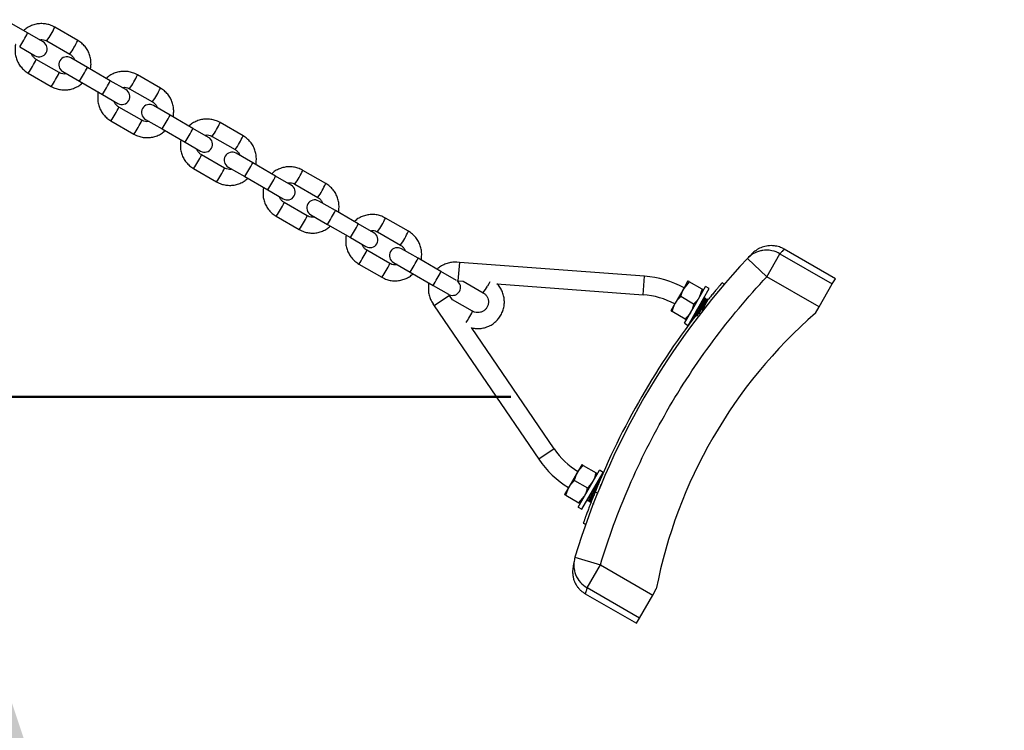
# Model space of a CAD drawing. Units: millimetres. Extents: x 0 to 42, y 0 to 29.8.
# Drawn here: x 17.7 to 18.5, y 11.7 to 12.2 of the extents above; entities that cross this region are included whole.
import ezdxf

# ---------------------------------------------------------------- set-up
doc = ezdxf.new("R2010")
doc.units = ezdxf.units.MM
doc.styles.add('SLDTEXTSTYLE0', font='TXT', dxfattribs={"width": 0.605})
doc.dimstyles.new('SLDDIMSTYLE0', dxfattribs={"dimtxt": 0.35, "dimasz": 0.3, "dimexe": 0, "dimexo": 0.0625, "dimgap": 0.0875, "dimtad": 1, "dimdec": 0, "dimlfac": 50, "dimrnd": 1e-09, "dimzin": 12, "dimdsep": 46, "dimtxsty": 'SLDTEXTSTYLE0', "dimsah": 1, "dimcen": 0.09, "dimadec": 0, "dimazin": 3, "dimtfac": 1, "dimtdec": 0, "dimtofl": 0, "dimtmove": 0, "dimatfit": 3, "dimfxl": 0, "dimfrac": 2, "dimtolj": 1, "dimtzin": 12, "dimarcsym": 0})

# ---------------------------------------------------------------- blocks, each defined once
blk = doc.blocks.new('_D')
at = {"color": 7, "linetype": 'Continuous', "lineweight": 50}
for p, q in [((18.08263, 11.94991), (17.53045, 11.94991)), ((17.62951, 11.94991), (17.62951, 7.66388))]:
    blk.add_line(p, q, dxfattribs=at)
for points in [[(17.62951, 11.94991), (17.52951, 11.64991), (17.72951, 11.64991)], [(17.62951, 7.66388), (17.72951, 7.96388), (17.52951, 7.96388)]]:
    blk.add_solid(points, dxfattribs=at)
at = {"color": 7, "linetype": 'Continuous', "lineweight": 50, "char_height": 0.35, "attachment_point": 1, "rotation": 90, "style": 'SLDTEXTSTYLE0'}
for s, insert in [('Valhoogte', (17.72251, 8.91901)), ('214', (17.17807, 9.47804))]:
    blk.add_mtext(s, dxfattribs=dict(at, insert=insert))

msp = doc.modelspace()

# ---------------------------------------------------------------- linework, layer by layer
for p, q in [((17.7182978, 12.2243744), (17.700986, 12.2343694)), ((17.7560757, 12.2187291), (17.7387639, 12.2287241)), ((17.7300387, 12.2175958), (17.7182978, 12.2243744)), ((17.7327639, 12.2183318), (17.7500757, 12.2083368)), ((17.7122978, 12.2139821), (17.7240387, 12.2072035)), ((17.7420757, 12.1944804), (17.7247639, 12.2044754)), ((17.7633086, 12.1983874), (17.7508008, 12.2056088)), ((17.7806205, 12.1883924), (17.7633086, 12.1983874)), ((17.7187639, 12.1940831), (17.7360757, 12.1840881)), ((17.7448008, 12.1952165), (17.7573086, 12.1879951)), ((17.8183984, 12.1827471), (17.8010865, 12.1927421)), ((17.7573086, 12.1879951), (17.7746205, 12.1780001)), ((17.7923614, 12.1816138), (17.7806205, 12.1883924)), ((17.7950865, 12.1823498), (17.8123984, 12.1723548)), ((17.7746205, 12.1780001), (17.7863614, 12.1712215)), ((17.8043984, 12.1584984), (17.7870865, 12.1684934)), ((17.8256313, 12.1624054), (17.8131235, 12.1696268)), ((17.8071235, 12.1592345), (17.8196313, 12.1520131)), ((17.8429431, 12.1524104), (17.8256313, 12.1624054)), ((17.7810865, 12.1581011), (17.7983984, 12.1481061)), ((17.8196313, 12.1520131), (17.8369431, 12.1420181)), ((17.854684, 12.1456318), (17.8429431, 12.1524104)), ((17.880721, 12.1467651), (17.8634091, 12.1567601)), ((17.8574091, 12.1463678), (17.874721, 12.1363728)), ((17.8369431, 12.1420181), (17.848684, 12.1352395)), ((17.866721, 12.1225164), (17.8494091, 12.1325114)), ((17.8879539, 12.1264234), (17.8754461, 12.1336448)), ((17.8434091, 12.1221191), (17.860721, 12.1121241)), ((17.8694461, 12.1232525), (17.8819539, 12.1160311)), ((17.9052657, 12.1164284), (17.8879539, 12.1264234)), ((17.8819539, 12.1160311), (17.8992657, 12.1060361)), ((17.9170067, 12.1096498), (17.9052657, 12.1164284)), ((17.9430436, 12.1107831), (17.9257318, 12.1207781)), ((17.9197318, 12.1103858), (17.9370436, 12.1003908)), ((17.8992657, 12.1060361), (17.9110067, 12.0992575)), ((17.9290436, 12.0865344), (17.9117318, 12.0965294)), ((17.9502765, 12.0904414), (17.9377688, 12.0976628)), ((17.9057318, 12.0861371), (17.9230436, 12.0761421)), ((17.9317688, 12.0872705), (17.9442765, 12.0800491)), ((17.9675884, 12.0804464), (17.9502765, 12.0904414)), ((18.0053663, 12.0748011), (17.9880544, 12.0847961)), ((17.9442765, 12.0800491), (17.9615884, 12.0700541)), ((17.9793293, 12.0736678), (17.9675884, 12.0804464)), ((17.9615884, 12.0700541), (17.9733293, 12.0632755)), ((17.9820544, 12.0744038), (17.9993663, 12.0644088)), ((17.9913663, 12.0505524), (17.9740544, 12.0605474)), ((18.0125992, 12.0544594), (18.0000914, 12.0616808)), ((18.2754724, 12.0405955), (18.2854702, 12.0579121)), ((18.2854702, 12.0579121), (18.3249383, 12.0351251)), ((18.3272256, 12.0390867), (18.2886787, 12.0613417)), ((17.9680544, 12.0501551), (17.9853663, 12.0401601)), ((17.9940914, 12.0512885), (18.0065992, 12.0440671)), ((18.029911, 12.0444644), (18.0125992, 12.0544594)), ((18.0437785, 12.0513745), (18.0419093, 12.0514307)), ((18.0437785, 12.0513745), (18.0427358, 12.0374134)), ((18.1833897, 12.0409469), (18.0437785, 12.0513745)), ((18.2754724, 12.0405955), (18.2608744, 12.0542665)), ((18.0065992, 12.0440671), (18.023911, 12.0340721)), ((18.0415145, 12.0377651), (18.029911, 12.0444644)), ((18.1823469, 12.0269858), (18.1833897, 12.0409469)), ((18.3149406, 12.0178085), (18.2754724, 12.0405955)), ((18.023911, 12.0340721), (18.0355145, 12.0273728)), ((18.0421228, 12.0374323), (18.0427358, 12.0374134)), ((18.0427358, 12.0374134), (18.0466675, 12.0371198)), ((18.0466271, 12.0371228), (18.0616889, 12.0284268)), ((18.0720893, 12.035221), (18.1823469, 12.0269858)), ((18.2161284, 12.0374107), (18.2128784, 12.0317816)), ((18.2171339, 12.0368302), (18.2128784, 12.0317816)), ((18.2269008, 12.0311913), (18.2171339, 12.0368302)), ((18.220731, 12.0181827), (18.2294063, 12.0332088)), ((18.2321776, 12.0316088), (18.2294063, 12.0332088)), ((18.2434736, 12.0347969), (18.241934, 12.0361122)), ((18.242706, 12.0354542), (18.2427059, 12.0354543)), ((18.2427061, 12.0354541), (18.242706, 12.0354542)), ((18.2434651, 12.0348057), (18.2427061, 12.0354541)), ((18.3149406, 12.0178085), (18.3249383, 12.0351251)), ((18.3249383, 12.0351251), (18.3272256, 12.0390867)), ((18.0364297, 12.0264911), (18.0248605, 12.0186074)), ((18.0364297, 12.0264911), (18.0360836, 12.0270543)), ((18.0386499, 12.0232329), (18.0364297, 12.0264911)), ((18.2128784, 12.0317816), (18.2063784, 12.0205232)), ((18.2204008, 12.019933), (18.2106339, 12.0255718)), ((18.2235023, 12.0165827), (18.2321776, 12.0316088)), ((18.2269008, 12.0311913), (18.2246563, 12.0249816)), ((18.0238772, 12.0201982), (18.0248605, 12.0186074)), ((18.0248605, 12.0186074), (18.1036966, 11.9029145)), ((18.0536889, 12.0145704), (18.0386271, 12.0232664)), ((18.2063784, 12.0205232), (18.2031284, 12.0148941)), ((18.2134063, 12.005496), (18.220731, 12.0181827)), ((18.2277266, 12.0235658), (18.2277234, 12.0238939)), ((18.2282838, 12.0234646), (18.2277426, 12.0237771)), ((18.2304489, 12.0222146), (18.2299076, 12.0225271)), ((18.2310041, 12.0229052), (18.2310033, 12.0234273)), ((18.3122256, 12.0131059), (18.3149406, 12.0178085)), ((18.2139008, 12.0086746), (18.2041339, 12.0143135)), ((18.2161776, 12.003896), (18.2235023, 12.0165827)), ((18.2201875, 12.0108413), (18.2201881, 12.01044)), ((18.2213079, 12.0107122), (18.2213098, 12.0105016)), ((18.2260704, 12.0166809), (18.2276463, 12.0154494)), ((18.2134063, 12.005496), (18.2161776, 12.003896)), ((18.1152659, 11.9107981), (18.0530052, 12.0021664)), ((18.2113303, 11.9969841), (18.2113354, 11.9969691)), ((18.2113303, 11.9969841), (18.2113354, 11.9969691)), ((18.1939705, 11.9712276), (18.1939547, 11.9712268)), ((18.1693585, 11.9286249), (18.1693656, 11.9286109)), ((18.1152659, 11.9107981), (18.1036966, 11.9029145)), ((18.1557553, 11.9007016), (18.1557398, 11.9006986)), ((18.1328784, 11.8932175), (18.1263784, 11.8819592)), ((18.1361284, 11.8988467), (18.1328784, 11.8932175)), ((18.1334063, 11.8669319), (18.1494063, 11.8946447)), ((18.1361776, 11.8653319), (18.1521776, 11.8930447)), ((18.1371339, 11.8982661), (18.1469008, 11.8926272)), ((18.1521776, 11.8930447), (18.1494063, 11.8946447)), ((18.1306339, 11.8870078), (18.1404008, 11.8813689)), ((18.1477266, 11.8850018), (18.1477234, 11.8853298)), ((18.1482838, 11.8849005), (18.1477426, 11.885213)), ((18.1485156, 11.8862995), (18.1478487, 11.8859158)), ((18.1263784, 11.8819592), (18.1231284, 11.87633)), ((18.1241339, 11.8757494), (18.1263784, 11.8819592)), ((18.1479064, 11.8773359), (18.1460519, 11.8780849)), ((18.1241339, 11.8757494), (18.1339008, 11.8701106)), ((18.1339008, 11.8701106), (18.1381563, 11.8751592)), ((18.1401875, 11.8722773), (18.1401881, 11.8718759)), ((18.1412838, 11.8712137), (18.1413899, 11.8715788)), ((18.1413079, 11.8721481), (18.1413142, 11.8714443)), ((18.1417391, 11.871199), (18.1423517, 11.8715455)), ((18.1418251, 11.8724637), (18.1423506, 11.8721602)), ((18.1426759, 11.8704396), (18.1431295, 11.8707006)), ((18.1445314, 11.8693387), (18.1445687, 11.869467)), ((18.1334063, 11.8669319), (18.1361776, 11.8653319)), ((18.1371557, 11.8546309), (18.1390647, 11.8539553)), ((18.1381126, 11.854291), (18.138113, 11.8542909)), ((18.138113, 11.8542909), (18.1390528, 11.8539582)), ((18.1309038, 11.8291509), (18.1500423, 11.8233442)), ((18.1400446, 11.8060276), (18.1500423, 11.8233442)), ((18.1500423, 11.8233442), (18.1895105, 11.8005572)), ((18.1795128, 11.7832406), (18.1400446, 11.8060276)), ((18.1895105, 11.8005572), (18.1922256, 11.8052598)), ((18.1386787, 11.8015341), (18.1772256, 11.7792791)), ((18.1795128, 11.7832406), (18.1895105, 11.8005572)), ((18.1772256, 11.7792791), (18.1795128, 11.7832406))]:
    msp.add_line(p, q)
at = {"flags": 128}
for points in [[(18.0666485, 12.0367163), (18.0658694, 12.035311), (18.0648532, 12.0335281)], [(18.2230982, 12.0125964), (18.2262861, 12.0134419), (18.2274902, 12.0158399), (18.2286942, 12.0182379), (18.2296944, 12.0202828), (18.2303178, 12.021675), (18.2304489, 12.0222146), (18.2300472, 12.0218312), (18.2291531, 12.0205953), (18.2278823, 12.0187067), (18.2264076, 12.0164649), (18.2249329, 12.0142231), (18.2236621, 12.0123345), (18.2227681, 12.0110985), (18.2223664, 12.0107152), (18.2224975, 12.0112548), (18.2231209, 12.012647), (18.224121, 12.0146919), (18.2253251, 12.0170899), (18.2265292, 12.0194879), (18.2275293, 12.0215328), (18.2281527, 12.022925), (18.2282838, 12.0234646), (18.2282838, 12.0234646)], [(18.0489898, 12.0061306), (18.0498173, 12.0075079), (18.0508532, 12.0092794)]]:
    msp.add_lwpolyline(points, dxfattribs=at)
for centre, radius, start, end in [((17.696701, 12.2478627), 0.0462123, 328.0864751, 335.5344663), ((17.6531873, 12.2550377), 0.0719696, 325.2177818, 334.7822182), ((17.7017688, 12.2410903), 0.0384532, 323.7115808, 332.6652481), ((17.7140464, 12.2378489), 0.0461738, 328.0842724, 335.5384754), ((17.7270387, 12.2123996), 0.006, 240, 60), ((17.7190733, 12.2310997), 0.0384617, 323.7127847, 332.6644675), ((17.6895355, 12.2199506), 0.0384776, 327.336994, 336.284961), ((17.7478008, 12.2004126), 0.006, 60, 240), ((17.6811588, 12.2209408), 0.0462113, 324.4654304, 331.9135816), ((17.6981981, 12.2290507), 0.0719696, 325.2177818, 334.7822182), ((17.6985029, 12.2109266), 0.0461738, 324.4615246, 331.9157276), ((17.7068613, 12.2099478), 0.0384617, 327.3355325, 336.2872153), ((17.7590237, 12.2118807), 0.0462123, 328.0864751, 335.5344663), ((17.71551, 12.2190557), 0.0719696, 325.2177818, 334.7822182), ((17.7893614, 12.1764176), 0.006, 240, 60), ((17.7640914, 12.2051083), 0.0384532, 323.7115808, 332.6652481), ((17.7763691, 12.2018669), 0.0461738, 328.0842724, 335.5384754), ((17.7813959, 12.1951177), 0.0384617, 323.7127847, 332.6644675), ((17.7518581, 12.1839686), 0.0384776, 327.336994, 336.284961), ((17.8101235, 12.1644306), 0.006, 60, 240), ((17.7434815, 12.1849588), 0.0462113, 324.4654304, 331.9135816), ((17.7605208, 12.1930688), 0.0719696, 325.2177818, 334.7822182), ((17.7608255, 12.1749446), 0.0461738, 324.4615246, 331.9157276), ((17.7691839, 12.1739659), 0.0384617, 327.3355325, 336.2872153), ((17.7778326, 12.1830738), 0.0719696, 325.2177818, 334.7822182), ((17.826414, 12.1691263), 0.0384532, 323.7115808, 332.6652481), ((17.8213463, 12.1758987), 0.0462123, 328.0864751, 335.5344663), ((17.851684, 12.1404356), 0.006, 240, 60), ((17.8386917, 12.1658849), 0.0461738, 328.0842724, 335.5384754), ((17.8437186, 12.1591357), 0.0384617, 323.7127847, 332.6644675), ((17.8141808, 12.1479866), 0.0384776, 327.336994, 336.284961), ((17.8724461, 12.1284486), 0.006, 60, 240), ((17.8058041, 12.1489768), 0.0462113, 324.4654304, 331.9135816), ((17.8315065, 12.1379839), 0.0384617, 327.3355325, 336.2872153), ((17.8228434, 12.1570868), 0.0719696, 325.2177818, 334.7822182), ((17.8231482, 12.1389626), 0.0461738, 324.4615246, 331.9157276), ((17.8401552, 12.1470918), 0.0719696, 325.2177818, 334.7822182), ((17.8887367, 12.1331444), 0.0384532, 323.7115808, 332.6652481), ((17.883669, 12.1399167), 0.0462123, 328.0864751, 335.5344663), ((17.9140067, 12.1044536), 0.006, 240, 60), ((17.9010144, 12.1299029), 0.0461738, 328.0842724, 335.5384754), ((17.9060412, 12.1231537), 0.0384617, 323.7127847, 332.6644675), ((17.8765034, 12.1120046), 0.0384776, 327.336994, 336.284961), ((17.9347688, 12.0924666), 0.006, 60, 240), ((17.8681267, 12.1129948), 0.0462113, 324.4654304, 331.9135816), ((17.8938292, 12.1020019), 0.0384617, 327.3355325, 336.2872153), ((17.885166, 12.1211048), 0.0719696, 325.2177818, 334.7822182), ((17.9459916, 12.1039347), 0.0462123, 328.0864751, 335.5344663), ((17.8854708, 12.1029806), 0.0461738, 324.4615246, 331.9157276), ((17.9024779, 12.1111098), 0.0719696, 325.2177818, 334.7822182), ((17.9510593, 12.0971624), 0.0384532, 323.7115808, 332.6652481), ((17.9763293, 12.0684716), 0.006, 240, 60), ((17.963337, 12.0939209), 0.0461738, 328.0842724, 335.5384754), ((17.9970914, 12.0564846), 0.006, 60, 240), ((17.9683638, 12.0871717), 0.0384617, 323.7127847, 332.6644675), ((17.9304494, 12.0770128), 0.0462113, 324.4654304, 331.9135816), ((17.938826, 12.0760226), 0.0384776, 327.336994, 336.284961), ((17.9561518, 12.0660199), 0.0384617, 327.3355325, 336.2872153), ((17.9474887, 12.0851228), 0.0719696, 325.2177818, 334.7822182), ((18.6787431, 11.6629329), 0.5725, 136.8781447, 163.1218553), ((17.9477934, 12.0669987), 0.0461738, 324.4615246, 331.9157276), ((17.9648005, 12.0751278), 0.0719696, 325.2177818, 334.7822182), ((18.1778999, 11.9674471), 0.0737045, 61.4259521, 85.7284694), ((18.0386519, 12.0324896), 0.006, 245.5522792, 55.4646553), ((18.0306865, 12.0511897), 0.0384617, 323.7127847, 332.6644675), ((18.1778999, 11.9674471), 0.0597045, 61.7836146, 85.7284694), ((18.0184745, 12.0300379), 0.0384617, 327.3355325, 336.2872153), ((18.6787431, 11.6629329), 0.5745, 141.9936029, 158.0063971), ((18.5553344, 11.7341829), 0.37, 131.0753556, 168.9246444), ((18.1646045, 11.9444187), 0.0597045, 214.2715306, 238.2163854), ((18.1646045, 11.9444187), 0.0737045, 214.2715306, 238.5515255)]:
    msp.add_arc(centre, radius, start, end)
for points, knots in [([(17.7387639, 12.2287241), (17.7381104, 12.2290731), (17.736412, 12.22998), (17.7334364, 12.2309525), (17.7299066, 12.2314772), (17.7263364, 12.2313582), (17.722838, 12.2306178), (17.7195494, 12.229245), (17.7169965, 12.2277191), (17.7157313, 12.226494), (17.7153187, 12.2260944)], [0, 0, 0, 0, 0.08791157, 0.22847967, 0.36915949, 0.5098403, 0.65052336, 0.79120994, 0.93190084, 1, 1, 1, 1]), ([(17.7272562, 12.2192022), (17.7278363, 12.2192975), (17.7291583, 12.2195145), (17.7310772, 12.2191621), (17.7322566, 12.2185815), (17.7327639, 12.2183318)], [0, 0, 0, 0, 0.308190609, 0.702432203, 1, 1, 1, 1]), ([(17.7655708, 12.1970813), (17.7655998, 12.1971755), (17.765978, 12.1984024), (17.7661288, 12.2009038), (17.7659555, 12.2044561), (17.7650886, 12.2079291), (17.7636401, 12.2111942), (17.7616259, 12.2141407), (17.7591209, 12.2167493), (17.7571004, 12.2180629), (17.7560757, 12.2187291)], [0, 0, 0, 0, 0.01168924, 0.1523041, 0.29291762, 0.43352842, 0.57413542, 0.71473807, 0.85533633, 1, 1, 1, 1]), ([(17.7092688, 12.2157309), (17.7092398, 12.2156367), (17.7088616, 12.2144098), (17.7087108, 12.2119084), (17.7088841, 12.2083561), (17.709751, 12.2048831), (17.7111995, 12.2016181), (17.7132136, 12.1986715), (17.7157186, 12.1960629), (17.7177392, 12.1947493), (17.7187639, 12.1940831)], [0, 0, 0, 0, 0.01168924, 0.1523041, 0.29291762, 0.43352842, 0.57413542, 0.71473807, 0.85533633, 1, 1, 1, 1]), ([(17.7247639, 12.2044754), (17.724512, 12.2046318), (17.7236245, 12.2051831), (17.7223748, 12.2064805), (17.7214479, 12.2078629), (17.7212635, 12.208708), (17.721239, 12.2088199)], [0, 0, 0, 0, 0.15523154, 0.54712039, 0.94006397, 1, 1, 1, 1]), ([(17.7500757, 12.2083368), (17.7503275, 12.2081804), (17.7512151, 12.2076291), (17.7524648, 12.2063317), (17.7533917, 12.2049493), (17.7535761, 12.2041042), (17.7536005, 12.2039924)], [0, 0, 0, 0, 0.15523154, 0.54712039, 0.94006397, 1, 1, 1, 1]), ([(17.7475833, 12.19361), (17.7470033, 12.1935147), (17.7456813, 12.1932977), (17.7437624, 12.1936501), (17.742583, 12.1942307), (17.7420757, 12.1944804)], [0, 0, 0, 0, 0.30819061, 0.7024322, 1, 1, 1, 1]), ([(17.8010865, 12.1927421), (17.800433, 12.1930911), (17.7987346, 12.193998), (17.7957591, 12.1949705), (17.7922293, 12.1954952), (17.788659, 12.1953762), (17.7851607, 12.1946358), (17.7818721, 12.193263), (17.7793191, 12.1917371), (17.778054, 12.190512), (17.7776413, 12.1901124)], [0, 0, 0, 0, 0.08791157, 0.22847967, 0.36915949, 0.5098403, 0.65052336, 0.79120994, 0.93190084, 1, 1, 1, 1]), ([(17.7360757, 12.1840881), (17.7367292, 12.1837392), (17.7384276, 12.1828322), (17.7414031, 12.1818597), (17.7449329, 12.181335), (17.7485032, 12.181454), (17.7520016, 12.1821944), (17.7552902, 12.1835673), (17.7578431, 12.1850931), (17.7591082, 12.1863182), (17.7595209, 12.1867178)], [0, 0, 0, 0, 0.08791157, 0.22847967, 0.36915949, 0.5098403, 0.65052336, 0.79120994, 0.93190084, 1, 1, 1, 1]), ([(17.7895789, 12.1832202), (17.7901589, 12.1833155), (17.791481, 12.1835326), (17.7933998, 12.1831801), (17.7945792, 12.1825995), (17.7950865, 12.1823498)], [0, 0, 0, 0, 0.308190609, 0.702432203, 1, 1, 1, 1]), ([(17.8278934, 12.1610993), (17.8279224, 12.1611935), (17.8283006, 12.1624204), (17.8284515, 12.1649218), (17.8282781, 12.1684741), (17.8274112, 12.1719471), (17.8259628, 12.1752122), (17.8239486, 12.1781587), (17.8214436, 12.1807673), (17.819423, 12.1820809), (17.8183984, 12.1827471)], [0, 0, 0, 0, 0.01168924, 0.1523041, 0.29291762, 0.43352842, 0.57413542, 0.71473807, 0.85533633, 1, 1, 1, 1]), ([(17.7715914, 12.1797489), (17.7715624, 12.1796547), (17.7711842, 12.1784278), (17.7710334, 12.1759264), (17.7712067, 12.1723741), (17.7720736, 12.1689011), (17.7735221, 12.1656361), (17.7755363, 12.1626895), (17.7780413, 12.1600809), (17.7800618, 12.1587673), (17.7810865, 12.1581011)], [0, 0, 0, 0, 0.01168924, 0.1523041, 0.29291762, 0.43352842, 0.57413542, 0.71473807, 0.85533633, 1, 1, 1, 1]), ([(17.7870865, 12.1684934), (17.7868347, 12.1686498), (17.7859471, 12.1692011), (17.7846975, 12.1704985), (17.7837705, 12.171881), (17.7835861, 12.172726), (17.7835617, 12.1728379)], [0, 0, 0, 0, 0.15523154, 0.54712039, 0.94006397, 1, 1, 1, 1]), ([(17.8123984, 12.1723548), (17.8126502, 12.1721984), (17.8135377, 12.1716472), (17.8147874, 12.1703497), (17.8157144, 12.1689673), (17.8158988, 12.1681222), (17.8159232, 12.1680104)], [0, 0, 0, 0, 0.15523154, 0.54712039, 0.94006397, 1, 1, 1, 1]), ([(17.8634091, 12.1567601), (17.8627557, 12.1571091), (17.8610572, 12.158016), (17.8580817, 12.1589885), (17.8545519, 12.1595132), (17.8509817, 12.1593942), (17.8474833, 12.1586539), (17.8441947, 12.157281), (17.8416417, 12.1557551), (17.8403766, 12.15453), (17.839964, 12.1541304)], [0, 0, 0, 0, 0.08791157, 0.22847967, 0.36915949, 0.5098403, 0.65052336, 0.79120994, 0.93190084, 1, 1, 1, 1]), ([(17.809906, 12.157628), (17.8093259, 12.1575327), (17.8080039, 12.1573157), (17.806085, 12.1576682), (17.8049056, 12.1582487), (17.8043984, 12.1584984)], [0, 0, 0, 0, 0.30819061, 0.7024322, 1, 1, 1, 1]), ([(17.7983984, 12.1481061), (17.7990518, 12.1477572), (17.8007503, 12.1468502), (17.8037258, 12.1458778), (17.8072556, 12.145353), (17.8108258, 12.145472), (17.8143242, 12.1462124), (17.8176128, 12.1475853), (17.8201657, 12.1491111), (17.8214309, 12.1503363), (17.8218435, 12.1507358)], [0, 0, 0, 0, 0.087911571, 0.228479666, 0.369159486, 0.509840301, 0.650523363, 0.791209936, 0.931900844, 1, 1, 1, 1]), ([(17.8519015, 12.1472383), (17.8524816, 12.1473335), (17.8538036, 12.1475506), (17.8557225, 12.1471981), (17.8569019, 12.1466175), (17.8574091, 12.1463678)], [0, 0, 0, 0, 0.308190609, 0.702432203, 1, 1, 1, 1]), ([(17.8902161, 12.1251173), (17.8902451, 12.1252115), (17.8906233, 12.1264384), (17.8907741, 12.1289398), (17.8906008, 12.1324921), (17.8897339, 12.1359651), (17.8882854, 12.1392302), (17.8862712, 12.1421767), (17.8837662, 12.1447853), (17.8817457, 12.1460989), (17.880721, 12.1467651)], [0, 0, 0, 0, 0.01168924, 0.1523041, 0.29291762, 0.43352842, 0.57413542, 0.71473807, 0.85533633, 1, 1, 1, 1]), ([(17.8339141, 12.1437669), (17.8338851, 12.1436727), (17.8335069, 12.1424458), (17.833356, 12.1399444), (17.8335294, 12.1363921), (17.8343963, 12.1329191), (17.8358447, 12.1296541), (17.8378589, 12.1267076), (17.8403639, 12.124099), (17.8423845, 12.1227853), (17.8434091, 12.1221191)], [0, 0, 0, 0, 0.01168924, 0.1523041, 0.29291762, 0.43352842, 0.57413542, 0.71473807, 0.85533633, 1, 1, 1, 1]), ([(17.8494091, 12.1325114), (17.8491573, 12.1326678), (17.8482698, 12.1332191), (17.8470201, 12.1345165), (17.8460931, 12.135899), (17.8459087, 12.136744), (17.8458843, 12.1368559)], [0, 0, 0, 0, 0.15523154, 0.54712039, 0.94006397, 1, 1, 1, 1]), ([(17.874721, 12.1363728), (17.8749728, 12.1362164), (17.8758604, 12.1356652), (17.87711, 12.1343677), (17.878037, 12.1329853), (17.8782214, 12.1321402), (17.8782458, 12.1320284)], [0, 0, 0, 0, 0.15523154, 0.54712039, 0.94006397, 1, 1, 1, 1]), ([(17.8722286, 12.121646), (17.8716486, 12.1215508), (17.8703265, 12.1213337), (17.8684077, 12.1216862), (17.8672283, 12.1222667), (17.866721, 12.1225164)], [0, 0, 0, 0, 0.30819061, 0.7024322, 1, 1, 1, 1]), ([(17.9257318, 12.1207781), (17.9250783, 12.1211271), (17.9233799, 12.122034), (17.9204044, 12.1230065), (17.9168746, 12.1235312), (17.9133043, 12.1234122), (17.9098059, 12.1226719), (17.9065173, 12.121299), (17.9039644, 12.1197731), (17.9026992, 12.118548), (17.9022866, 12.1181484)], [0, 0, 0, 0, 0.08791157, 0.22847967, 0.36915949, 0.5098403, 0.65052336, 0.79120994, 0.93190084, 1, 1, 1, 1]), ([(17.860721, 12.1121241), (17.8613745, 12.1117752), (17.8630729, 12.1108683), (17.8660484, 12.1098958), (17.8695782, 12.109371), (17.8731485, 12.10949), (17.8766468, 12.1102304), (17.8799354, 12.1116033), (17.8824884, 12.1131292), (17.8837535, 12.1143543), (17.8841662, 12.1147538)], [0, 0, 0, 0, 0.08791157, 0.22847967, 0.36915949, 0.5098403, 0.65052336, 0.79120994, 0.93190084, 1, 1, 1, 1]), ([(17.8962367, 12.1077849), (17.8962077, 12.1076907), (17.8958295, 12.1064639), (17.8956787, 12.1039624), (17.895852, 12.1004102), (17.8967189, 12.0969371), (17.8981674, 12.0936721), (17.9001816, 12.0907256), (17.9026865, 12.088117), (17.9047071, 12.0868033), (17.9057318, 12.0861371)], [0, 0, 0, 0, 0.01168924, 0.1523041, 0.29291762, 0.43352842, 0.57413542, 0.71473807, 0.85533633, 1, 1, 1, 1]), ([(17.9142242, 12.1112563), (17.9148042, 12.1113515), (17.9161262, 12.1115686), (17.9180451, 12.1112161), (17.9192245, 12.1106355), (17.9197318, 12.1103858)], [0, 0, 0, 0, 0.308190609, 0.702432203, 1, 1, 1, 1]), ([(17.9525387, 12.0891354), (17.9525677, 12.0892295), (17.9529459, 12.0904564), (17.9530967, 12.0929578), (17.9529234, 12.0965101), (17.9520565, 12.0999831), (17.950608, 12.1032482), (17.9485939, 12.1061947), (17.9460889, 12.1088033), (17.9440683, 12.110117), (17.9430436, 12.1107831)], [0, 0, 0, 0, 0.011689236, 0.152304101, 0.292917625, 0.433528415, 0.574135423, 0.714738069, 0.855336325, 1, 1, 1, 1]), ([(17.9117318, 12.0965294), (17.91148, 12.0966858), (17.9105924, 12.0972371), (17.9093427, 12.0985345), (17.9084158, 12.099917), (17.9082314, 12.100762), (17.908207, 12.1008739)], [0, 0, 0, 0, 0.15523154, 0.54712039, 0.94006397, 1, 1, 1, 1]), ([(17.9370436, 12.1003908), (17.9372954, 12.1002344), (17.938183, 12.0996832), (17.9394327, 12.0983857), (17.9403596, 12.0970033), (17.940544, 12.0961582), (17.9405684, 12.0960464)], [0, 0, 0, 0, 0.15523154, 0.54712039, 0.94006397, 1, 1, 1, 1]), ([(17.9345513, 12.085664), (17.9339712, 12.0855688), (17.9326492, 12.0853517), (17.9307303, 12.0857042), (17.9295509, 12.0862847), (17.9290436, 12.0865344)], [0, 0, 0, 0, 0.308190609, 0.702432203, 1, 1, 1, 1]), ([(17.9880544, 12.0847961), (17.9874009, 12.0851451), (17.9857025, 12.086052), (17.982727, 12.0870245), (17.9791972, 12.0875492), (17.9756269, 12.0874303), (17.9721286, 12.0866899), (17.96884, 12.085317), (17.966287, 12.0837911), (17.9650219, 12.082566), (17.9646092, 12.0821664)], [0, 0, 0, 0, 0.08791157, 0.22847967, 0.36915949, 0.5098403, 0.65052336, 0.79120994, 0.93190084, 1, 1, 1, 1]), ([(17.9230436, 12.0761421), (17.9236971, 12.0757932), (17.9253955, 12.0748863), (17.9283711, 12.0739138), (17.9319009, 12.073389), (17.9354711, 12.073508), (17.9389695, 12.0742484), (17.9422581, 12.0756213), (17.944811, 12.0771472), (17.9460762, 12.0783723), (17.9464888, 12.0787718)], [0, 0, 0, 0, 0.08791157, 0.22847967, 0.36915949, 0.5098403, 0.65052336, 0.79120994, 0.93190084, 1, 1, 1, 1]), ([(17.9585594, 12.0718029), (17.9585303, 12.0717087), (17.9581522, 12.0704819), (17.9580013, 12.0679804), (17.9581747, 12.0644282), (17.9590415, 12.0609552), (17.96049, 12.0576901), (17.9625042, 12.0547436), (17.9650092, 12.052135), (17.9670297, 12.0508213), (17.9680544, 12.0501551)], [0, 0, 0, 0, 0.01168924, 0.1523041, 0.29291762, 0.43352842, 0.57413542, 0.71473807, 0.85533633, 1, 1, 1, 1]), ([(17.9765468, 12.0752743), (17.9771268, 12.0753695), (17.9784489, 12.0755866), (17.9803678, 12.0752341), (17.9815471, 12.0746535), (17.9820544, 12.0744038)], [0, 0, 0, 0, 0.308190609, 0.702432203, 1, 1, 1, 1]), ([(18.0148613, 12.0531534), (18.0148904, 12.0532475), (18.0152685, 12.0544744), (18.0154194, 12.0569758), (18.015246, 12.0605281), (18.0143791, 12.0640011), (18.0129307, 12.0672662), (18.0109165, 12.0702127), (18.0084115, 12.0728213), (18.0063909, 12.074135), (18.0053663, 12.0748011)], [0, 0, 0, 0, 0.01168924, 0.1523041, 0.29291762, 0.43352842, 0.57413542, 0.71473807, 0.85533633, 1, 1, 1, 1]), ([(17.9740544, 12.0605474), (17.9738026, 12.0607038), (17.9729151, 12.0612551), (17.9716654, 12.0625525), (17.9707384, 12.063935), (17.970554, 12.06478), (17.9705296, 12.0648919)], [0, 0, 0, 0, 0.15523154, 0.54712039, 0.94006397, 1, 1, 1, 1]), ([(17.9993663, 12.0644088), (17.9996181, 12.0642524), (18.0005056, 12.0637012), (18.0017553, 12.0624037), (18.0026823, 12.0610213), (18.0028667, 12.0601762), (18.0028911, 12.0600644)], [0, 0, 0, 0, 0.15523154, 0.54712039, 0.94006397, 1, 1, 1, 1]), ([(18.2886979, 12.0613307), (18.2883915, 12.0615009), (18.2877549, 12.0618548), (18.2864039, 12.0624872), (18.2847242, 12.0631081), (18.2828818, 12.0635886), (18.28076, 12.0639388), (18.2785119, 12.0640473), (18.2761964, 12.0638836), (18.2739856, 12.063463), (18.2719009, 12.0628213), (18.2699598, 12.0619872), (18.2681698, 12.0609891), (18.266534, 12.0598573), (18.2650316, 12.0586137), (18.2641974, 12.0577703), (18.2637615, 12.0573297)], [0, 0, 0, 0, 0.00645517, 0.01341726, 0.03038899, 0.05304581, 0.0822411, 0.13197902, 0.19448064, 0.26996779, 0.35856193, 0.46033642, 0.57533918, 0.70360305, 0.84515105, 1, 1, 1, 1]), ([(18.2854702, 12.0579121), (18.2835048, 12.0588265), (18.2808494, 12.060062), (18.2771922, 12.060558), (18.2748758, 12.0606312), (18.2724718, 12.0604176), (18.2698605, 12.059861), (18.2669635, 12.0587911), (18.2637736, 12.0570137), (18.2618845, 12.0552236), (18.2608744, 12.0542665)], [0, 0, 0, 0, 0.24047179, 0.3249056, 0.41132281, 0.4997238, 0.59453512, 0.70953247, 0.8446958, 1, 1, 1, 1]), ([(18.2608744, 12.0542665), (18.2619255, 12.0553827), (18.2632711, 12.0568117), (18.2635516, 12.0571057), (18.263613, 12.0571701)], [0, 0, 0, 0, 0.78114507, 1, 1, 1, 1]), ([(18.2886335, 12.0612636), (18.2886457, 12.0612767), (18.2886825, 12.0613163), (18.2881726, 12.0607826), (18.2871723, 12.0597266), (18.2860393, 12.0585188), (18.2854702, 12.0579121)], [0, 0, 0, 0, 0.140862838, 0.424582543, 0.710961409, 1, 1, 1, 1]), ([(17.9968739, 12.049682), (17.9962939, 12.0495868), (17.9949718, 12.0493697), (17.9930529, 12.0497222), (17.9918736, 12.0503027), (17.9913663, 12.0505524)], [0, 0, 0, 0, 0.30819061, 0.7024322, 1, 1, 1, 1]), ([(18.0419631, 12.051394), (18.0418133, 12.0514173), (18.0404925, 12.0516232), (18.0379451, 12.0514098), (18.0344524, 12.0507182), (18.0311623, 12.0493322), (18.0286097, 12.0478094), (18.0273445, 12.0465841), (18.0269319, 12.0461844)], [0, 0, 0, 0, 0.02774301, 0.24456153, 0.46138351, 0.6782109, 0.89504498, 1, 1, 1, 1]), ([(17.9853663, 12.0401601), (17.9860198, 12.0398112), (17.9877182, 12.0389043), (17.9906937, 12.0379318), (17.9942235, 12.0374071), (17.9977938, 12.037526), (18.0012921, 12.0382664), (18.0045807, 12.0396393), (18.0071337, 12.0411652), (18.0083988, 12.0423903), (18.0088114, 12.0427899)], [0, 0, 0, 0, 0.08791157, 0.22847967, 0.36915949, 0.5098403, 0.65052336, 0.79120994, 0.93190084, 1, 1, 1, 1]), ([(18.1500423, 11.8233442), (18.1532591, 11.8333512), (18.1596924, 11.853365), (18.1715227, 11.8826891), (18.1849146, 11.9113964), (18.2000043, 11.9393332), (18.2166533, 11.9663694), (18.2348187, 11.9923209), (18.2542988, 12.0172279), (18.2684146, 12.0328063), (18.2754724, 12.0405955)], [0, 0, 0, 0, 0.12459007, 0.249178, 0.37459115, 0.5, 0.62541315, 0.750822, 0.87541207, 1, 1, 1, 1]), ([(18.020882, 12.0358209), (18.020853, 12.0357268), (18.0204748, 12.0344999), (18.0203252, 12.0319993), (18.020493, 12.0284433), (18.0213801, 12.0249837), (18.0225399, 12.0221842), (18.023603, 12.020707), (18.0239728, 12.020193)], [0, 0, 0, 0, 0.01800698, 0.23462066, 0.45123228, 0.66783969, 0.88444127, 1, 1, 1, 1]), ([(18.0530915, 12.0020398), (18.0542411, 12.0018272), (18.0565585, 12.0013988), (18.060119, 12.0015502), (18.0636105, 12.0022866), (18.0669178, 12.0036422), (18.069933, 12.0055584), (18.0725616, 12.0079791), (18.0747204, 12.0108267), (18.0763413, 12.0140115), (18.0773728, 12.0174328), (18.0777831, 12.0209831), (18.0775565, 12.0245478), (18.0767096, 12.0280233), (18.0752342, 12.0312659), (18.073685, 12.0337055), (18.0724858, 12.0348758), (18.0721356, 12.0352175)], [0, 0, 0, 0, 0.06837369, 0.13782587, 0.20727915, 0.27673417, 0.34619132, 0.41565076, 0.48511233, 0.55457561, 0.62403992, 0.69350434, 0.76296809, 0.83243049, 0.90189103, 0.97134941, 1, 1, 1, 1]), ([(18.2171339, 12.0368302), (18.2169821, 12.0369178), (18.2163928, 12.0372581), (18.216241, 12.0373457), (18.2161284, 12.0374107)], [0, 0, 0, 0, 0.25755135, 1, 1, 1, 1]), ([(18.24189, 12.036041), (18.241898, 12.0360503), (18.2419127, 12.0360676), (18.2416859, 12.0358019), (18.2412837, 12.0353301), (18.2406478, 12.0345824), (18.2398153, 12.0335985), (18.2390901, 12.0327382), (18.2382748, 12.0317669), (18.2373741, 12.0306887), (18.2363835, 12.0294969), (18.2353239, 12.0282145), (18.2342104, 12.0268587), (18.2330469, 12.025433), (18.2318231, 12.0239234), (18.2302592, 12.02198), (18.2283332, 12.0195655), (18.2268286, 12.0176475), (18.2260704, 12.0166809)], [0, 0, 0, 0, 0.06293864, 0.1165274, 0.17090171, 0.27643958, 0.32999751, 0.38432329, 0.43710178, 0.49025428, 0.54456845, 0.59927661, 0.65202851, 0.70514505, 0.75942579, 0.81410949, 0.90632384, 1, 1, 1, 1]), ([(18.0616889, 12.0284268), (18.06194, 12.0282702), (18.0628251, 12.0277183), (18.0641151, 12.0264322), (18.0652347, 12.0244563), (18.0657569, 12.0222384), (18.0656426, 12.019964), (18.0649001, 12.0178106), (18.0635885, 12.0159486), (18.0618119, 12.0145253), (18.0597086, 12.01365), (18.0574515, 12.0134028), (18.055377, 12.013732), (18.0541966, 12.0143183), (18.0536889, 12.0145704)], [0, 0, 0, 0, 0.03545551, 0.1249645, 0.21471439, 0.30444773, 0.39415688, 0.48384337, 0.57351568, 0.66318518, 0.75286251, 0.84255894, 0.93227992, 1, 1, 1, 1]), ([(18.2106339, 12.0255718), (18.2098251, 12.0248199), (18.2081925, 12.0233022), (18.2069867, 12.0214552), (18.2063784, 12.0205232)], [0, 0, 0, 0, 0.49545796, 1, 1, 1, 1]), ([(18.2128784, 12.0317816), (18.2128026, 12.0316475), (18.2122283, 12.0306318), (18.2113479, 12.0285998), (18.2108734, 12.0265873), (18.2106339, 12.0255718)], [0, 0, 0, 0, 0.07007691, 0.53077766, 1, 1, 1, 1]), ([(18.2269008, 12.0311913), (18.2270526, 12.0311036), (18.227642, 12.0307634), (18.2277937, 12.0306758), (18.2279063, 12.0306107)], [0, 0, 0, 0, 0.25755135, 1, 1, 1, 1]), ([(18.2063784, 12.0205232), (18.2063023, 12.0203892), (18.2052192, 12.01848), (18.2046568, 12.016321), (18.2041339, 12.0143135)], [0, 0, 0, 0, 0.070214766, 1, 1, 1, 1]), ([(18.2204008, 12.019933), (18.220154, 12.0188565), (18.219656, 12.0166838), (18.2186592, 12.014716), (18.2181563, 12.0137232)], [0, 0, 0, 0, 0.49545796, 1, 1, 1, 1]), ([(18.2246563, 12.0249816), (18.2245781, 12.0248488), (18.2239856, 12.0238437), (18.2226661, 12.0220653), (18.2211605, 12.0206481), (18.2204008, 12.019933)], [0, 0, 0, 0, 0.07007691, 0.53077766, 1, 1, 1, 1]), ([(18.2218251, 12.0110277), (18.2218326, 12.0111449), (18.2218476, 12.0113792), (18.2225216, 12.0128591), (18.2235435, 12.0149416), (18.2247828, 12.0174007), (18.2260281, 12.01987), (18.2270324, 12.021922), (18.2276243, 12.0231978), (18.2276555, 12.0233981), (18.2276645, 12.0234558)], [0, 0, 0, 0, 0.13505273, 0.27010547, 0.4051582, 0.54021094, 0.67526367, 0.81031641, 0.94536914, 1, 1, 1, 1]), ([(18.2258338, 12.0163726), (18.2258896, 12.0164813), (18.2264324, 12.0175375), (18.2275106, 12.0196253), (18.2287645, 12.0221096), (18.2295375, 12.023761), (18.2297735, 12.0244386), (18.2294812, 12.0240969), (18.2293738, 12.0239714)], [0, 0, 0, 0, 0.024442686, 0.237413653, 0.450384619, 0.663355586, 0.876326553, 1, 1, 1, 1]), ([(18.226274, 12.0165463), (18.2267769, 12.0175214), (18.2277833, 12.0194727), (18.2290085, 12.0219072), (18.229738, 12.0234228), (18.2297871, 12.0236556), (18.2298016, 12.0237244)], [0, 0, 0, 0, 0.29221823, 0.58477535, 0.87733246, 1, 1, 1, 1]), ([(18.2285156, 12.0248636), (18.2282887, 12.024733), (18.2280231, 12.0245802), (18.2277574, 12.0244274), (18.2277185, 12.0244051)], [0, 0, 0, 0, 0.85384183, 1, 1, 1, 1]), ([(18.2280668, 12.0235899), (18.2281756, 12.0238196), (18.2285591, 12.0246292), (18.2286946, 12.0250306), (18.2284957, 12.0248115), (18.2284619, 12.0247743)], [0, 0, 0, 0, 0.24754338, 0.87242161, 1, 1, 1, 1]), ([(18.2294524, 12.0241042), (18.2292284, 12.0239775), (18.2287803, 12.023724), (18.2283327, 12.0234714), (18.2281089, 12.0233451)], [0, 0, 0, 0, 0.5000239, 1, 1, 1, 1]), ([(18.228425, 12.0236208), (18.2285047, 12.0237883), (18.2288092, 12.0244279), (18.2287969, 12.024519), (18.2287878, 12.0245862)], [0, 0, 0, 0, 0.26195529, 1, 1, 1, 1]), ([(18.2288397, 12.0237578), (18.2288396, 12.0238026), (18.2288391, 12.0241091), (18.2288386, 12.0244156), (18.2288383, 12.0246773)], [0, 0, 0, 0, 0.14615817, 1, 1, 1, 1]), ([(18.2291422, 12.020573), (18.2291459, 12.0205804), (18.2294833, 12.0212702), (18.2297827, 12.0219362), (18.2298191, 12.0221455), (18.2298296, 12.0222058)], [0, 0, 0, 0, 0.00770266, 0.71420799, 1, 1, 1, 1]), ([(18.2298916, 12.0223158), (18.2298891, 12.0225728), (18.2298841, 12.0230868), (18.2298795, 12.0236015), (18.2298773, 12.0238589)], [0, 0, 0, 0, 0.499976096, 1, 1, 1, 1]), ([(18.2306806, 12.0236136), (18.2304538, 12.023483), (18.2301882, 12.0233302), (18.2299224, 12.0231774), (18.2298836, 12.0231551)], [0, 0, 0, 0, 0.85384183, 1, 1, 1, 1]), ([(18.2302319, 12.0223399), (18.2303407, 12.0225696), (18.2307241, 12.0233792), (18.2308596, 12.0237806), (18.2306607, 12.0235615), (18.230627, 12.0235243)], [0, 0, 0, 0, 0.24754338, 0.87242161, 1, 1, 1, 1]), ([(18.23059, 12.0223708), (18.2306698, 12.0225383), (18.2309742, 12.0231779), (18.2309619, 12.023269), (18.2309529, 12.0233362)], [0, 0, 0, 0, 0.261955289, 1, 1, 1, 1]), ([(18.2315294, 12.0198169), (18.2317004, 12.020182), (18.2319761, 12.0207706), (18.2319895, 12.0209048), (18.2319946, 12.0209558)], [0, 0, 0, 0, 0.62044769, 1, 1, 1, 1]), ([(18.2041339, 12.0143135), (18.2039821, 12.0144011), (18.2033928, 12.0147414), (18.203241, 12.014829), (18.2031284, 12.0148941)], [0, 0, 0, 0, 0.25755135, 1, 1, 1, 1]), ([(18.2181563, 12.0137232), (18.2180783, 12.0135903), (18.2169665, 12.0116977), (18.2153778, 12.0101312), (18.2139008, 12.0086746)], [0, 0, 0, 0, 0.07021477, 1, 1, 1, 1]), ([(18.2202013, 12.0104027), (18.220196, 12.0104977), (18.2201882, 12.0106383), (18.2206151, 12.0115319), (18.2207535, 12.0118217)], [0, 0, 0, 0, 0.67567569, 1, 1, 1, 1]), ([(18.2205645, 12.0103429), (18.2205303, 12.0103051), (18.2203291, 12.0100819), (18.2205872, 12.0107586), (18.2213427, 12.0123796), (18.2223736, 12.0144235), (18.2231082, 12.0158502), (18.2233465, 12.0163129)], [0, 0, 0, 0, 0.05541695, 0.32684886, 0.59828078, 0.86971269, 1, 1, 1, 1]), ([(18.2205108, 12.0102537), (18.2207376, 12.0103842), (18.2211809, 12.0106393), (18.2216243, 12.0108942), (18.2218408, 12.0110186)], [0, 0, 0, 0, 0.5117173, 1, 1, 1, 1]), ([(18.2139008, 12.0086746), (18.2140526, 12.008587), (18.214642, 12.0082467), (18.2147937, 12.0081591), (18.2149063, 12.0080941)], [0, 0, 0, 0, 0.25755135, 1, 1, 1, 1]), ([(18.1306339, 11.8870078), (18.1308807, 11.8880842), (18.1313788, 11.8902569), (18.1323755, 11.8922247), (18.1328784, 11.8932175)], [0, 0, 0, 0, 0.49545796, 1, 1, 1, 1]), ([(18.1328784, 11.8932175), (18.1329564, 11.8933504), (18.1340682, 11.895243), (18.1356569, 11.8968096), (18.1371339, 11.8982661)], [0, 0, 0, 0, 0.07021477, 1, 1, 1, 1]), ([(18.1371339, 11.8982661), (18.1369821, 11.8983537), (18.1363928, 11.898694), (18.136241, 11.8987816), (18.1361284, 11.8988467)], [0, 0, 0, 0, 0.25755135, 1, 1, 1, 1]), ([(18.1446563, 11.8864175), (18.1447324, 11.8865515), (18.1458156, 11.8884607), (18.1463779, 11.8906198), (18.1469008, 11.8926272)], [0, 0, 0, 0, 0.070214766, 1, 1, 1, 1]), ([(18.1469008, 11.8926272), (18.1470526, 11.8925396), (18.147642, 11.8921993), (18.1477937, 11.8921117), (18.1479063, 11.8920467)], [0, 0, 0, 0, 0.25755135, 1, 1, 1, 1]), ([(18.1263784, 11.8819592), (18.1264566, 11.8820919), (18.1270491, 11.8830971), (18.1283686, 11.8848754), (18.1298742, 11.8862927), (18.1306339, 11.8870078)], [0, 0, 0, 0, 0.07007691, 0.53077766, 1, 1, 1, 1]), ([(18.1404008, 11.8813689), (18.1412096, 11.8821208), (18.1428422, 11.8836385), (18.144048, 11.8854856), (18.1446563, 11.8864175)], [0, 0, 0, 0, 0.49545796, 1, 1, 1, 1]), ([(18.1418251, 11.8724637), (18.1418326, 11.8725808), (18.1418476, 11.8728152), (18.1425216, 11.874295), (18.1435435, 11.8763775), (18.1447828, 11.8788366), (18.1460281, 11.8813059), (18.1470324, 11.8833579), (18.1476243, 11.8846337), (18.1476555, 11.884834), (18.1476645, 11.8848917)], [0, 0, 0, 0, 0.13505273, 0.27010547, 0.4051582, 0.54021094, 0.67526367, 0.81031641, 0.94536914, 1, 1, 1, 1]), ([(18.1423963, 11.8722743), (18.1424054, 11.8723706), (18.1424265, 11.8725916), (18.143067, 11.8739897), (18.1440834, 11.8760627), (18.1453254, 11.8785263), (18.1465656, 11.8809869), (18.1475873, 11.883069), (18.1482613, 11.884549), (18.1482763, 11.8847833), (18.1482838, 11.8849005)], [0, 0, 0, 0, 0.09930396, 0.22797482, 0.35664569, 0.48531655, 0.61398741, 0.74265827, 0.87132914, 1, 1, 1, 1]), ([(18.1479768, 11.8848335), (18.1481194, 11.8851338), (18.1485398, 11.8860196), (18.1486951, 11.8864674), (18.1484957, 11.8862476), (18.1484619, 11.8862103)], [0, 0, 0, 0, 0.29872966, 0.8811002, 1, 1, 1, 1]), ([(18.1494524, 11.8855401), (18.1492284, 11.8854134), (18.1487803, 11.88516), (18.1483327, 11.8849073), (18.1481089, 11.884781)], [0, 0, 0, 0, 0.5000239, 1, 1, 1, 1]), ([(18.148425, 11.8850567), (18.1485047, 11.8852243), (18.1488092, 11.8858639), (18.1487969, 11.8859549), (18.1487878, 11.8860221)], [0, 0, 0, 0, 0.26195529, 1, 1, 1, 1]), ([(18.1488397, 11.8851937), (18.1488396, 11.8852385), (18.1488391, 11.885545), (18.1488386, 11.8858515), (18.1488383, 11.8861132)], [0, 0, 0, 0, 0.14615817, 1, 1, 1, 1]), ([(18.1460519, 11.8780849), (18.1458001, 11.8774595), (18.1452948, 11.8762047), (18.1443009, 11.8737048), (18.1433323, 11.8712319), (18.1424096, 11.8688403), (18.1417398, 11.8670869), (18.1411012, 11.8653989), (18.1404957, 11.8637834), (18.1399257, 11.8622489), (18.1394034, 11.860831), (18.1389337, 11.8595459), (18.1385164, 11.858396), (18.1381478, 11.857374), (18.1377358, 11.8562252), (18.1374337, 11.8553766), (18.1372575, 11.85488), (18.1371702, 11.8546332), (18.1371877, 11.8546828), (18.1371954, 11.8547046)], [0, 0, 0, 0, 0.05141162, 0.10316263, 0.20658162, 0.2590211, 0.31218113, 0.36513545, 0.41845772, 0.47293453, 0.52781037, 0.58079017, 0.63415188, 0.68870154, 0.74365437, 0.84931058, 0.90294436, 0.9573646, 1, 1, 1, 1]), ([(18.1381563, 11.8751592), (18.1382321, 11.8752933), (18.1388064, 11.8763089), (18.1396868, 11.8783409), (18.1401613, 11.8803534), (18.1404008, 11.8813689)], [0, 0, 0, 0, 0.07007691, 0.53077766, 1, 1, 1, 1]), ([(18.1423664, 11.8705887), (18.1423839, 11.8707233), (18.1424191, 11.8709924), (18.1432512, 11.8727462), (18.1444904, 11.8752051), (18.1456985, 11.8775445), (18.1463639, 11.8788398), (18.1465438, 11.87919)], [0, 0, 0, 0, 0.22880354, 0.45760708, 0.68641062, 0.91521415, 1, 1, 1, 1]), ([(18.149525, 11.8813723), (18.1495826, 11.8814898), (18.1499805, 11.8823007), (18.1504105, 11.8832715), (18.1504361, 11.8835242), (18.1504489, 11.8836505)], [0, 0, 0, 0, 0.07808439, 0.53904219, 1, 1, 1, 1]), ([(18.1509987, 11.8839403), (18.150981, 11.8839302), (18.1507392, 11.8837935), (18.1504977, 11.8836573), (18.1502739, 11.883531)], [0, 0, 0, 0, 0.07344209, 1, 1, 1, 1]), ([(18.1241339, 11.8757494), (18.1239821, 11.8758371), (18.1233928, 11.8761774), (18.123241, 11.876265), (18.1231284, 11.87633)], [0, 0, 0, 0, 0.25755135, 1, 1, 1, 1]), ([(18.1339008, 11.8701106), (18.1340526, 11.8700229), (18.134642, 11.8696826), (18.1347937, 11.869595), (18.1349063, 11.86953)], [0, 0, 0, 0, 0.25755135, 1, 1, 1, 1]), ([(18.1402013, 11.8718387), (18.140196, 11.8719337), (18.1401882, 11.8720743), (18.1406151, 11.8729678), (18.1407535, 11.8732576)], [0, 0, 0, 0, 0.67567569, 1, 1, 1, 1]), ([(18.1405645, 11.8717789), (18.1405125, 11.8717101), (18.1404593, 11.8716397), (18.1404725, 11.8716843), (18.1404728, 11.8716853)], [0, 0, 0, 0, 0.97803099, 1, 1, 1, 1]), ([(18.1405108, 11.8716896), (18.1407376, 11.8718202), (18.1411809, 11.8720752), (18.1416243, 11.8723301), (18.1418408, 11.8724546)], [0, 0, 0, 0, 0.5117173, 1, 1, 1, 1]), ([(18.1418177, 11.8713318), (18.1417129, 11.8712108), (18.1414276, 11.8708814), (18.1415451, 11.8712909), (18.1419323, 11.8721068), (18.1420421, 11.8723383)], [0, 0, 0, 0, 0.29375269, 0.79960739, 1, 1, 1, 1]), ([(18.1423506, 11.8721958), (18.142351, 11.8719342), (18.142352, 11.8714109), (18.1423528, 11.8708877), (18.1423532, 11.8706259)], [0, 0, 0, 0, 0.49987961, 1, 1, 1, 1]), ([(18.1427295, 11.8705289), (18.1426954, 11.870491), (18.1424942, 11.8702679), (18.1427511, 11.8709425), (18.1435119, 11.8725728), (18.1444045, 11.874346), (18.1449857, 11.8754759), (18.1450751, 11.8756496)], [0, 0, 0, 0, 0.06029958, 0.35564659, 0.65099359, 0.94634059, 1, 1, 1, 1]), ([(18.1448946, 11.8692789), (18.1448565, 11.8692342), (18.1447422, 11.8691001), (18.1448229, 11.8693039), (18.1448768, 11.8694399)], [0, 0, 0, 0, 0.33271238, 1, 1, 1, 1]), ([(18.1373808, 11.8552271), (18.1373742, 11.8552086), (18.1373517, 11.8551454), (18.1373426, 11.8551197), (18.1373362, 11.8551015)], [0, 0, 0, 0, 0.293239757, 1, 1, 1, 1]), ([(18.1302053, 11.8258758), (18.1300793, 11.825299), (18.1298346, 11.8241787), (18.129546, 11.822542), (18.1293321, 11.8209791), (18.1291998, 11.8194756), (18.1291522, 11.818026), (18.1291927, 11.8166191), (18.1293236, 11.815247), (18.1295504, 11.8138939), (18.1298702, 11.8125904), (18.1302785, 11.8113384), (18.1307654, 11.8101453), (18.1313511, 11.8089679), (18.1320387, 11.8078105), (18.1327958, 11.8067267), (18.1336028, 11.8057279), (18.1344191, 11.804837), (18.1352521, 11.8040322), (18.1360842, 11.803319), (18.1368368, 11.8027336), (18.1375644, 11.8022228), (18.138217, 11.8018061), (18.1385451, 11.801613), (18.1386979, 11.801523)], [0, 0, 0, 0, 0.10818104, 0.21014498, 0.30589235, 0.39542372, 0.47873981, 0.55451916, 0.62430513, 0.68809916, 0.7459032, 0.79325676, 0.8356652, 0.87313291, 0.9056665, 0.93327643, 0.95253618, 0.96840621, 0.98091837, 0.9881384, 0.99356816, 0.99735815, 0.9987695, 1, 1, 1, 1]), ([(18.1309038, 11.8291509), (18.1305798, 11.8277978), (18.1299739, 11.825267), (18.1300263, 11.8219388), (18.130396, 11.8194283), (18.1308571, 11.8176073), (18.1320035, 11.814332), (18.134618, 11.809876), (18.1382789, 11.8072798), (18.1400446, 11.8060276)], [0, 0, 0, 0, 0.15546726, 0.29077336, 0.3698099, 0.43985452, 0.50090512, 0.75927194, 1, 1, 1, 1]), ([(18.1400446, 11.8060276), (18.1398029, 11.805228), (18.1393227, 11.803639), (18.1389104, 11.8022467), (18.1387042, 11.8015416), (18.1387189, 11.8015947), (18.1387238, 11.8016123)], [0, 0, 0, 0, 0.29032646, 0.57696289, 0.85990987, 1, 1, 1, 1])]:
    msp.add_open_spline(points, degree=3, knots=knots)

# ---------------------------------------------------------------- dimensions: what is measured, and where the dimension line sits
at = {"color": 7, "linetype": 'Continuous', "lineweight": 50}
dim = msp.add_linear_dim(base=(18.1736848, 7.663878), p1=(18.1816858, 11.949909), p2=(21.2266899, 7.663878), angle=90, dimstyle='SLDDIMSTYLE0', dxfattribs=at)
dim.commit()
dim.dimension.update_dxf_attribs({"geometry": '_D', "text_midpoint": (18.1736848, 9.8068935), "dimtype": 160})

doc.saveas('drawing.dxf')
